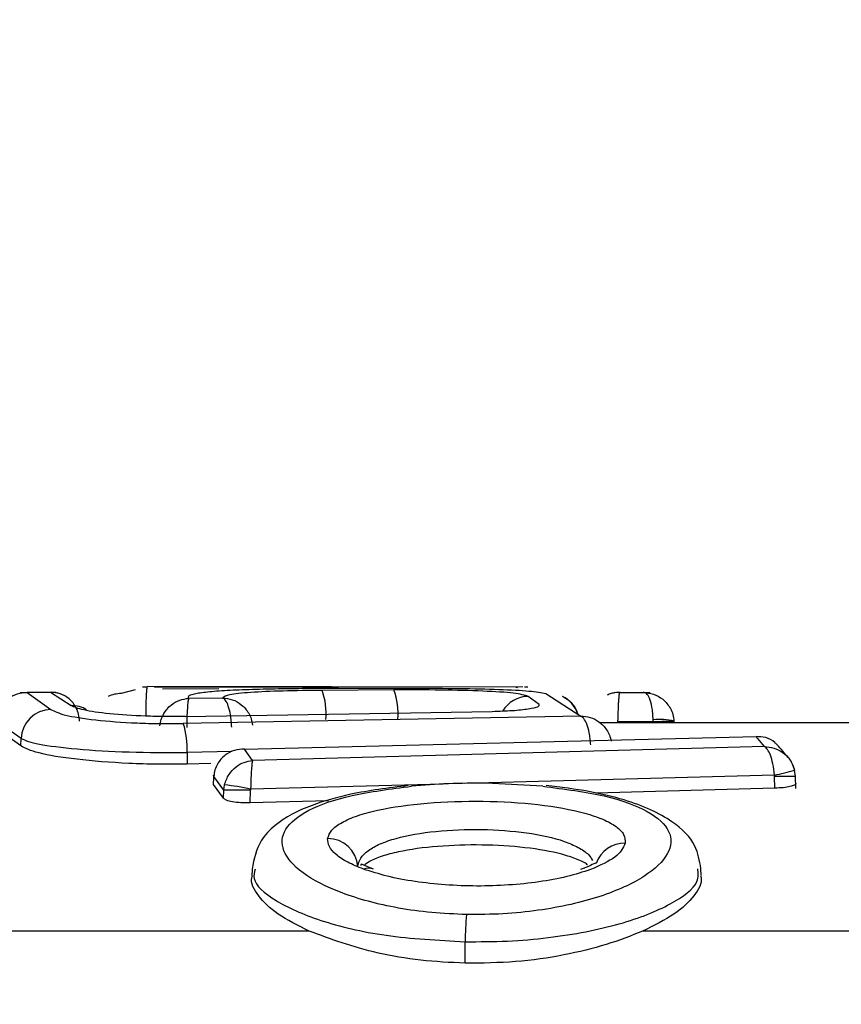
# Model space of a CAD drawing. Units: millimetres. Extents: x -219 to 3574, y 178 to 5081.
# Drawn here: x 1180 to 1186, y 1721 to 1729 of the extents above; entities that cross this region are included whole.
import ezdxf

# ---------------------------------------------------------------- set-up
doc = ezdxf.new("R2010")
doc.units = ezdxf.units.MM
doc.layers.add('Dimensions', color=7, linetype='Continuous')
doc.layers.add('Layer 1', color=7, linetype='Continuous')
doc.styles.get("Standard").update_dxf_attribs({"font": 'arial.ttf'})
doc.dimstyles.new('Leikkiset keinu', dxfattribs={"dimtxt": 150, "dimasz": 2.5, "dimexe": 0.06, "dimexo": 0.625, "dimtad": 0, "dimtih": 1, "dimtoh": 1, "dimdec": 0, "dimtxsty": 'Standard', "dimcen": 2.5, "dimadec": 0, "dimazin": 0, "dimtfac": 1, "dimtmove": 0, "dimatfit": 3, "dimfxl": 1, "dimarcsym": 0})

# ---------------------------------------------------------------- blocks, each defined once
blk = doc.blocks.new('6410')
at = {"layer": 'Layer 1', "color": 0, "lineweight": 25}
for points, knots in [([(-852.5575, -145.3763), (-852.5859, -145.3788), (-852.6143, -145.3813), (-852.6411, -145.3895), (-852.6411, -145.3895), (-852.6693, -145.3983), (-852.6958, -145.4134), (-852.719, -145.4324), (-852.719, -145.4324), (-852.7448, -145.4535), (-852.7665, -145.4793), (-852.7824, -145.5084), (-852.7824, -145.5084), (-852.7912, -145.5245), (-852.7983, -145.5417), (-852.8028, -145.5594), (-852.8028, -145.5594), (-852.8076, -145.578), (-852.8096, -145.5972), (-852.8116, -145.6164)], [0, 0, 0, 0, 0.166667, 0.166667, 0.166667, 0.166667, 0.333333, 0.333333, 0.333333, 0.333333, 0.5, 0.5, 0.5, 0.5, 0.666667, 0.666667, 0.666667, 0.666667, 1, 1, 1, 1]), ([(-852.573, -145.378), (-852.5717, -145.3771), (-852.5703, -145.3762), (-852.5674, -145.376), (-852.5674, -145.376), (-852.5649, -145.3758), (-852.5612, -145.376), (-852.5575, -145.3763)], [0, 0, 0, 0, 0.333333, 0.333333, 0.333333, 0.333333, 1, 1, 1, 1]), ([(-852.257, -145.3985), (-852.2686, -145.3934), (-852.2801, -145.3883), (-852.2919, -145.3845), (-852.2919, -145.3845), (-852.3019, -145.3813), (-852.3121, -145.379), (-852.3222, -145.3774), (-852.3222, -145.3774), (-852.3307, -145.376), (-852.3391, -145.375), (-852.3464, -145.3747), (-852.3464, -145.3747), (-852.353, -145.3744), (-852.3587, -145.3746), (-852.3644, -145.3748)], [0, 0, 0, 0, 0.2, 0.2, 0.2, 0.2, 0.4, 0.4, 0.4, 0.4, 0.6, 0.6, 0.6, 0.6, 1, 1, 1, 1]), ([(-852.123, -145.6149), (-852.1246, -145.5955), (-852.1263, -145.5761), (-852.1307, -145.5573), (-852.1307, -145.5573), (-852.1348, -145.5394), (-852.1415, -145.5221), (-852.1497, -145.5058), (-852.1497, -145.5058), (-852.1574, -145.4906), (-852.1666, -145.4762), (-852.1771, -145.4631), (-852.1771, -145.4631), (-852.1869, -145.4508), (-852.198, -145.4396), (-852.21, -145.4294), (-852.21, -145.4294), (-852.2321, -145.4107), (-852.2574, -145.3955), (-852.2844, -145.387), (-852.2844, -145.387), (-852.3101, -145.379), (-852.3372, -145.3769), (-852.3644, -145.3748)], [0, 0, 0, 0, 0.142857, 0.142857, 0.142857, 0.142857, 0.285714, 0.285714, 0.285714, 0.285714, 0.428571, 0.428571, 0.428571, 0.428571, 0.571429, 0.571429, 0.571429, 0.571429, 0.714286, 0.714286, 0.714286, 0.714286, 1, 1, 1, 1]), ([(-851.5705, -145.5705), (-851.5704, -145.551), (-851.5703, -145.5315), (-851.5701, -145.5126), (-851.5701, -145.5126), (-851.5698, -145.4946), (-851.5695, -145.4771), (-851.5691, -145.4607), (-851.5691, -145.4607), (-851.5687, -145.4454), (-851.5682, -145.4311), (-851.5677, -145.4178), (-851.5677, -145.4178), (-851.5672, -145.4055), (-851.5666, -145.3942), (-851.566, -145.3839), (-851.566, -145.3839), (-851.5649, -145.3649), (-851.5636, -145.3496), (-851.5623, -145.3407), (-851.5623, -145.3407), (-851.561, -145.3323), (-851.5596, -145.3298), (-851.5582, -145.3273)], [0, 0, 0, 0, 0.142857, 0.142857, 0.142857, 0.142857, 0.285714, 0.285714, 0.285714, 0.285714, 0.428571, 0.428571, 0.428571, 0.428571, 0.571429, 0.571429, 0.571429, 0.571429, 0.714286, 0.714286, 0.714286, 0.714286, 1, 1, 1, 1]), ([(-851.2152, -145.4248), (-851.2183, -145.4169), (-851.2215, -145.4089), (-851.2115, -145.4017), (-851.2115, -145.4017), (-851.2016, -145.3945), (-851.1786, -145.388), (-851.1465, -145.3821), (-851.1465, -145.3821), (-851.1145, -145.3763), (-851.0736, -145.3711), (-851.0238, -145.3667), (-851.0238, -145.3667), (-850.9738, -145.3622), (-850.9148, -145.3583), (-850.8481, -145.3551), (-850.8481, -145.3551), (-850.7817, -145.3519), (-850.7077, -145.3493), (-850.6278, -145.3473), (-850.6278, -145.3473), (-850.5481, -145.3452), (-850.4626, -145.3436), (-850.3731, -145.3423), (-850.3731, -145.3423), (-850.2836, -145.3411), (-850.19, -145.3403), (-850.0949, -145.3398), (-850.0949, -145.3398), (-849.9998, -145.3394), (-849.9032, -145.3393), (-849.8066, -145.3393)], [0, 0, 0, 0, 0.111111, 0.111111, 0.111111, 0.111111, 0.222222, 0.222222, 0.222222, 0.222222, 0.333333, 0.333333, 0.333333, 0.333333, 0.444444, 0.444444, 0.444444, 0.444444, 0.555556, 0.555556, 0.555556, 0.555556, 0.666667, 0.666667, 0.666667, 0.666667, 0.777778, 0.777778, 0.777778, 0.777778, 1, 1, 1, 1]), ([(-850.1096, -145.3584), (-850.2212, -145.3597), (-850.3328, -145.361), (-850.4335, -145.3636), (-850.4335, -145.3636), (-850.5346, -145.3663), (-850.6247, -145.3704), (-850.7004, -145.3756), (-850.7004, -145.3756), (-850.7762, -145.3808), (-850.8376, -145.3871), (-850.8743, -145.3948), (-850.8743, -145.3948), (-850.9112, -145.4026), (-850.9231, -145.4117), (-850.9349, -145.4208)], [0, 0, 0, 0, 0.2, 0.2, 0.2, 0.2, 0.4, 0.4, 0.4, 0.4, 0.6, 0.6, 0.6, 0.6, 1, 1, 1, 1]), ([(-848.3976, -145.4081), (-848.4291, -145.3987), (-848.4607, -145.3894), (-848.5214, -145.3819), (-848.5214, -145.3819), (-848.5819, -145.3745), (-848.6715, -145.3689), (-848.7759, -145.3647), (-848.7759, -145.3647), (-848.8799, -145.3604), (-848.9985, -145.3575), (-849.1237, -145.356), (-849.1237, -145.356), (-849.249, -145.3546), (-849.3809, -145.3547), (-849.5127, -145.3548)], [0, 0, 0, 0, 0.2, 0.2, 0.2, 0.2, 0.4, 0.4, 0.4, 0.4, 0.6, 0.6, 0.6, 0.6, 1, 1, 1, 1]), ([(-849.3462, -145.34), (-849.2183, -145.3405), (-849.0905, -145.341), (-848.9712, -145.3426), (-848.9712, -145.3426), (-848.8517, -145.3441), (-848.7407, -145.3466), (-848.6419, -145.35), (-848.6419, -145.35), (-848.5429, -145.3535), (-848.4563, -145.3578), (-848.3933, -145.3637), (-848.3933, -145.3637), (-848.3302, -145.3697), (-848.2909, -145.3772), (-848.2515, -145.3848)], [0, 0, 0, 0, 0.2, 0.2, 0.2, 0.2, 0.4, 0.4, 0.4, 0.4, 0.6, 0.6, 0.6, 0.6, 1, 1, 1, 1]), ([(-848.5007, -145.3324), (-848.4972, -145.3324), (-848.4937, -145.3324), (-848.4913, -145.3328), (-848.4913, -145.3328), (-848.4885, -145.3333), (-848.4871, -145.3343), (-848.4858, -145.3353)], [0, 0, 0, 0, 0.333333, 0.333333, 0.333333, 0.333333, 1, 1, 1, 1]), ([(-847.6398, -145.3748), (-847.6442, -145.3747), (-847.6486, -145.3745), (-847.6536, -145.3747), (-847.6536, -145.3747), (-847.6608, -145.375), (-847.6693, -145.376), (-847.6778, -145.3774), (-847.6778, -145.3774), (-847.6879, -145.3791), (-847.6981, -145.3813), (-847.708, -145.3845), (-847.708, -145.3845), (-847.7199, -145.3883), (-847.7314, -145.3934), (-847.743, -145.3985)], [0, 0, 0, 0, 0.2, 0.2, 0.2, 0.2, 0.4, 0.4, 0.4, 0.4, 0.6, 0.6, 0.6, 0.6, 1, 1, 1, 1]), ([(-847.6356, -145.3748), (-847.6376, -145.3757), (-847.6395, -145.3766), (-847.6414, -145.3837), (-847.6414, -145.3837), (-847.6434, -145.3911), (-847.6452, -145.4052), (-847.6468, -145.423), (-847.6468, -145.423), (-847.6477, -145.4326), (-847.6485, -145.4434), (-847.6492, -145.4553), (-847.6492, -145.4553), (-847.65, -145.468), (-847.6507, -145.482), (-847.6512, -145.4969), (-847.6512, -145.4969), (-847.6519, -145.5128), (-847.6523, -145.5299), (-847.6526, -145.5476), (-847.6526, -145.5476), (-847.6529, -145.5662), (-847.6531, -145.5855), (-847.6532, -145.6049)], [0, 0, 0, 0, 0.142857, 0.142857, 0.142857, 0.142857, 0.285714, 0.285714, 0.285714, 0.285714, 0.428571, 0.428571, 0.428571, 0.428571, 0.571429, 0.571429, 0.571429, 0.571429, 0.714286, 0.714286, 0.714286, 0.714286, 1, 1, 1, 1]), ([(-847.4425, -145.3763), (-847.4388, -145.376), (-847.4351, -145.3758), (-847.4326, -145.376), (-847.4326, -145.376), (-847.4297, -145.3762), (-847.4284, -145.3771), (-847.427, -145.378)], [0, 0, 0, 0, 0.333333, 0.333333, 0.333333, 0.333333, 1, 1, 1, 1]), ([(-847.3611, -145.6031), (-847.3617, -145.584), (-847.3624, -145.5649), (-847.3639, -145.5466), (-847.3639, -145.5466), (-847.3653, -145.5291), (-847.3676, -145.5123), (-847.3704, -145.4966), (-847.3704, -145.4966), (-847.3756, -145.4684), (-847.3825, -145.4437), (-847.3908, -145.424), (-847.3908, -145.424), (-847.3982, -145.4062), (-847.4066, -145.3924), (-847.4157, -145.3851), (-847.4157, -145.3851), (-847.4243, -145.3783), (-847.4334, -145.3773), (-847.4425, -145.3763)], [0, 0, 0, 0, 0.166667, 0.166667, 0.166667, 0.166667, 0.333333, 0.333333, 0.333333, 0.333333, 0.5, 0.5, 0.5, 0.5, 0.666667, 0.666667, 0.666667, 0.666667, 1, 1, 1, 1]), ([(-847.4425, -145.3763), (-847.4141, -145.3788), (-847.3857, -145.3812), (-847.3589, -145.3895), (-847.3589, -145.3895), (-847.3307, -145.3983), (-847.3042, -145.4135), (-847.281, -145.4324), (-847.281, -145.4324), (-847.2552, -145.4535), (-847.2335, -145.4793), (-847.2176, -145.5084), (-847.2176, -145.5084), (-847.2088, -145.5245), (-847.2017, -145.5417), (-847.1972, -145.5594), (-847.1972, -145.5594), (-847.1924, -145.578), (-847.1904, -145.5972), (-847.1884, -145.6164)], [0, 0, 0, 0, 0.166667, 0.166667, 0.166667, 0.166667, 0.333333, 0.333333, 0.333333, 0.333333, 0.5, 0.5, 0.5, 0.5, 0.666667, 0.666667, 0.666667, 0.666667, 1, 1, 1, 1]), ([(-851.456, -145.6532), (-851.4529, -145.635), (-851.4498, -145.6168), (-851.4443, -145.5993), (-851.4443, -145.5993), (-851.4391, -145.5827), (-851.4319, -145.5666), (-851.4231, -145.5516), (-851.4231, -145.5516), (-851.4074, -145.5244), (-851.3869, -145.5002), (-851.363, -145.4804), (-851.363, -145.4804), (-851.3415, -145.4624), (-851.3171, -145.448), (-851.2914, -145.4393), (-851.2914, -145.4393), (-851.2669, -145.431), (-851.241, -145.4279), (-851.2152, -145.4248)], [0, 0, 0, 0, 0.166667, 0.166667, 0.166667, 0.166667, 0.333333, 0.333333, 0.333333, 0.333333, 0.5, 0.5, 0.5, 0.5, 0.666667, 0.666667, 0.666667, 0.666667, 1, 1, 1, 1]), ([(-851.2152, -145.4248), (-851.2172, -145.4295), (-851.2192, -145.4342), (-851.2211, -145.444), (-851.2211, -145.444), (-851.2231, -145.4543), (-851.2249, -145.4702), (-851.2265, -145.4895), (-851.2265, -145.4895), (-851.2283, -145.5108), (-851.2298, -145.5361), (-851.231, -145.5643), (-851.231, -145.5643), (-851.2316, -145.5799), (-851.2322, -145.5964), (-851.2325, -145.6133), (-851.2325, -145.6133), (-851.2329, -145.6312), (-851.2331, -145.6496), (-851.2334, -145.6679)], [0, 0, 0, 0, 0.166667, 0.166667, 0.166667, 0.166667, 0.333333, 0.333333, 0.333333, 0.333333, 0.5, 0.5, 0.5, 0.5, 0.666667, 0.666667, 0.666667, 0.666667, 1, 1, 1, 1]), ([(-850.8595, -145.6639), (-850.8604, -145.6462), (-850.8614, -145.6285), (-850.863, -145.6113), (-850.863, -145.6113), (-850.8645, -145.5948), (-850.8667, -145.5787), (-850.8693, -145.5634), (-850.8693, -145.5634), (-850.8741, -145.5352), (-850.8804, -145.5097), (-850.8878, -145.4882), (-850.8878, -145.4882), (-850.8946, -145.4684), (-850.9023, -145.452), (-850.9105, -145.4415), (-850.9105, -145.4415), (-850.9183, -145.4313), (-850.9266, -145.4265), (-850.9349, -145.4218)], [0, 0, 0, 0, 0.166667, 0.166667, 0.166667, 0.166667, 0.333333, 0.333333, 0.333333, 0.333333, 0.5, 0.5, 0.5, 0.5, 0.666667, 0.666667, 0.666667, 0.666667, 1, 1, 1, 1]), ([(-850.9349, -145.4218), (-850.9076, -145.4247), (-850.8803, -145.4277), (-850.8545, -145.4361), (-850.8545, -145.4361), (-850.8275, -145.4449), (-850.8021, -145.4596), (-850.7797, -145.4778), (-850.7797, -145.4778), (-850.7553, -145.4977), (-850.7345, -145.5218), (-850.7186, -145.5489), (-850.7186, -145.5489), (-850.71, -145.5636), (-850.7028, -145.5792), (-850.6978, -145.5954), (-850.6978, -145.5954), (-850.6924, -145.6123), (-850.6894, -145.6298), (-850.6863, -145.6472)], [0, 0, 0, 0, 0.166667, 0.166667, 0.166667, 0.166667, 0.333333, 0.333333, 0.333333, 0.333333, 0.5, 0.5, 0.5, 0.5, 0.666667, 0.666667, 0.666667, 0.666667, 1, 1, 1, 1]), ([(-847.9837, -145.557), (-847.9888, -145.5414), (-847.9938, -145.5259), (-848.0014, -145.5111), (-848.0014, -145.5111), (-848.0125, -145.4896), (-848.0291, -145.4696), (-848.0489, -145.4528), (-848.0489, -145.4528), (-848.0683, -145.4363), (-848.0909, -145.4229), (-848.1135, -145.4095)], [0, 0, 0, 0, 0.25, 0.25, 0.25, 0.25, 0.5, 0.5, 0.5, 0.5, 1, 1, 1, 1]), ([(-852.3605, -145.517), (-852.3299, -145.5326), (-852.2993, -145.5483), (-852.2394, -145.5632), (-852.2394, -145.5632), (-852.18, -145.578), (-852.0917, -145.5921), (-851.989, -145.6036), (-851.989, -145.6036), (-851.8866, -145.615), (-851.7698, -145.6238), (-851.6458, -145.6291), (-851.6458, -145.6291), (-851.5835, -145.6317), (-851.5193, -145.6334), (-851.455, -145.634), (-851.455, -145.634), (-851.3907, -145.6345), (-851.3261, -145.6338), (-851.2616, -145.6331)], [0, 0, 0, 0, 0.166667, 0.166667, 0.166667, 0.166667, 0.333333, 0.333333, 0.333333, 0.333333, 0.5, 0.5, 0.5, 0.5, 0.666667, 0.666667, 0.666667, 0.666667, 1, 1, 1, 1]), ([(-851.2442, -145.5755), (-851.3, -145.576), (-851.3558, -145.5765), (-851.4113, -145.5761), (-851.4113, -145.5761), (-851.4666, -145.5756), (-851.5217, -145.5742), (-851.5754, -145.5722), (-851.5754, -145.5722), (-851.6819, -145.5681), (-851.7828, -145.5615), (-851.8709, -145.5527), (-851.8709, -145.5527), (-851.9595, -145.5439), (-852.0352, -145.5329), (-852.0867, -145.5213), (-852.0867, -145.5213), (-852.1385, -145.5097), (-852.1659, -145.4975), (-852.1932, -145.4853)], [0, 0, 0, 0, 0.166667, 0.166667, 0.166667, 0.166667, 0.333333, 0.333333, 0.333333, 0.333333, 0.5, 0.5, 0.5, 0.5, 0.666667, 0.666667, 0.666667, 0.666667, 1, 1, 1, 1]), ([(-848.6964, -145.5325), (-848.6387, -145.5307), (-848.5811, -145.5289), (-848.5298, -145.5256), (-848.5298, -145.5256), (-848.4785, -145.5222), (-848.4335, -145.5173), (-848.3971, -145.5117), (-848.3971, -145.5117), (-848.3607, -145.5062), (-848.3329, -145.5), (-848.3191, -145.4937), (-848.3191, -145.4937), (-848.3052, -145.4874), (-848.3057, -145.481), (-848.3061, -145.4746)], [0, 0, 0, 0, 0.2, 0.2, 0.2, 0.2, 0.4, 0.4, 0.4, 0.4, 0.6, 0.6, 0.6, 0.6, 1, 1, 1, 1]), ([(-847.8792, -145.8117), (-847.8805, -145.7939), (-847.8818, -145.7762), (-847.8839, -145.759), (-847.8839, -145.759), (-847.8858, -145.7427), (-847.8884, -145.7269), (-847.8914, -145.7118), (-847.8914, -145.7118), (-847.8969, -145.6847), (-847.9039, -145.6599), (-847.912, -145.6389), (-847.912, -145.6389), (-847.9192, -145.6198), (-847.9274, -145.6037), (-847.936, -145.5929), (-847.936, -145.5929), (-847.9442, -145.5825), (-847.9528, -145.5769), (-847.9614, -145.5713)], [0, 0, 0, 0, 0.166667, 0.166667, 0.166667, 0.166667, 0.333333, 0.333333, 0.333333, 0.333333, 0.5, 0.5, 0.5, 0.5, 0.666667, 0.666667, 0.666667, 0.666667, 1, 1, 1, 1]), ([(-847.9614, -145.5713), (-847.9351, -145.5738), (-847.9088, -145.5762), (-847.8837, -145.5835), (-847.8837, -145.5835), (-847.8574, -145.5912), (-847.8324, -145.6042), (-847.8101, -145.6206), (-847.8101, -145.6206), (-847.7855, -145.6387), (-847.7641, -145.6608), (-847.7473, -145.6859), (-847.7473, -145.6859), (-847.7379, -145.6999), (-847.73, -145.7147), (-847.724, -145.7302), (-847.724, -145.7302), (-847.7177, -145.7467), (-847.7137, -145.7639), (-847.7097, -145.7812)], [0, 0, 0, 0, 0.166667, 0.166667, 0.166667, 0.166667, 0.333333, 0.333333, 0.333333, 0.333333, 0.5, 0.5, 0.5, 0.5, 0.666667, 0.666667, 0.666667, 0.666667, 1, 1, 1, 1]), ([(-847.1882, -145.6197), (-847.1882, -145.6197), (-847.1871, -145.6188), (-847.1871, -145.6188), (-847.1871, -145.6188), (-847.1871, -145.6188), (-847.1936, -145.6181), (-847.1936, -145.6181), (-847.1936, -145.6181), (-847.1936, -145.6181), (-847.2075, -145.6177), (-847.2075, -145.6177), (-847.2075, -145.6177), (-847.2075, -145.6177), (-847.2283, -145.6175), (-847.2283, -145.6175), (-847.2283, -145.6175), (-847.2283, -145.6175), (-847.2552, -145.6177), (-847.2552, -145.6177), (-847.2552, -145.6177), (-847.2552, -145.6177), (-847.2871, -145.6181), (-847.2871, -145.6181), (-847.2871, -145.6181), (-847.2871, -145.6181), (-847.3228, -145.6188), (-847.3228, -145.6188), (-847.3228, -145.6188), (-847.3228, -145.6188), (-847.361, -145.6197), (-847.361, -145.6197)], [0, 0, 0, 0, 0.111111, 0.111111, 0.111111, 0.111111, 0.222222, 0.222222, 0.222222, 0.222222, 0.333333, 0.333333, 0.333333, 0.333333, 0.444444, 0.444444, 0.444444, 0.444444, 0.555556, 0.555556, 0.555556, 0.555556, 0.666667, 0.666667, 0.666667, 0.666667, 0.777778, 0.777778, 0.777778, 0.777778, 1, 1, 1, 1]), ([(-852.6084, -145.7587), (-852.5698, -145.7742), (-852.5312, -145.7898), (-852.4562, -145.8045), (-852.4562, -145.8045), (-852.3815, -145.8191), (-852.2706, -145.8329), (-852.1419, -145.8445), (-852.1419, -145.8445), (-852.013, -145.856), (-851.8662, -145.8652), (-851.7113, -145.8697), (-851.7113, -145.8697), (-851.5562, -145.8742), (-851.3929, -145.874), (-851.2297, -145.8737)], [0, 0, 0, 0, 0.2, 0.2, 0.2, 0.2, 0.4, 0.4, 0.4, 0.4, 0.6, 0.6, 0.6, 0.6, 1, 1, 1, 1]), ([(-846.3317, -145.8105), (-846.338, -145.8038), (-846.3444, -145.797), (-846.3513, -145.7908), (-846.3513, -145.7908), (-846.3725, -145.7719), (-846.3986, -145.7582), (-846.426, -145.751), (-846.426, -145.751), (-846.452, -145.7442), (-846.4792, -145.7431), (-846.5064, -145.7421)], [0, 0, 0, 0, 0.25, 0.25, 0.25, 0.25, 0.5, 0.5, 0.5, 0.5, 1, 1, 1, 1]), ([(-851.2294, -145.9701), (-851.3106, -145.971), (-851.3919, -145.972), (-851.4729, -145.9713), (-851.4729, -145.9713), (-851.5539, -145.9706), (-851.6346, -145.9682), (-851.713, -145.9647), (-851.713, -145.9647), (-851.8685, -145.9576), (-852.0152, -145.946), (-852.1439, -145.931), (-852.1439, -145.931), (-852.2728, -145.9159), (-852.3837, -145.8975), (-852.4584, -145.8783), (-852.4584, -145.8783), (-852.5331, -145.8592), (-852.5716, -145.8393), (-852.61, -145.8195)], [0, 0, 0, 0, 0.166667, 0.166667, 0.166667, 0.166667, 0.333333, 0.333333, 0.333333, 0.333333, 0.5, 0.5, 0.5, 0.5, 0.666667, 0.666667, 0.666667, 0.666667, 1, 1, 1, 1]), ([(-850.754, -145.8453), (-850.7821, -145.8474), (-850.8101, -145.8496), (-850.8366, -145.8574), (-850.8366, -145.8574), (-850.8645, -145.8655), (-850.8908, -145.8798), (-850.9138, -145.8978), (-850.9138, -145.8978), (-850.9395, -145.9178), (-850.9611, -145.9423), (-850.9773, -145.97), (-850.9773, -145.97), (-850.9863, -145.9855), (-850.9936, -146.0019), (-850.9984, -146.019), (-850.9984, -146.019), (-851.0035, -146.037), (-851.0059, -146.0556), (-851.0084, -146.0742)], [0, 0, 0, 0, 0.166667, 0.166667, 0.166667, 0.166667, 0.333333, 0.333333, 0.333333, 0.333333, 0.5, 0.5, 0.5, 0.5, 0.666667, 0.666667, 0.666667, 0.666667, 1, 1, 1, 1]), ([(-846.3536, -146.0634), (-846.3572, -146.0307), (-846.3607, -145.998), (-846.3667, -145.9682), (-846.3667, -145.9682), (-846.372, -145.9419), (-846.3791, -145.918), (-846.387, -145.8972), (-846.387, -145.8972), (-846.3943, -145.8782), (-846.4021, -145.8619), (-846.4104, -145.8504), (-846.4104, -145.8504), (-846.4184, -145.8392), (-846.4267, -145.8325), (-846.4351, -145.8258)], [0, 0, 0, 0, 0.2, 0.2, 0.2, 0.2, 0.4, 0.4, 0.4, 0.4, 0.6, 0.6, 0.6, 0.6, 1, 1, 1, 1]), ([(-846.4351, -145.8258), (-846.4096, -145.8281), (-846.384, -145.8305), (-846.3597, -145.8374), (-846.3597, -145.8374), (-846.3343, -145.8446), (-846.3103, -145.8568), (-846.2883, -145.872), (-846.2883, -145.872), (-846.2641, -145.8886), (-846.2424, -145.9088), (-846.2263, -145.9323), (-846.2263, -145.9323), (-846.2082, -145.9588), (-846.1972, -145.9897), (-846.1862, -146.0205)], [0, 0, 0, 0, 0.2, 0.2, 0.2, 0.2, 0.4, 0.4, 0.4, 0.4, 0.6, 0.6, 0.6, 0.6, 1, 1, 1, 1]), ([(-846.24, -145.9152), (-846.2541, -145.8982), (-846.2682, -145.8812), (-846.2823, -145.8648), (-846.2823, -145.8648), (-846.2994, -145.8448), (-846.3165, -145.8257), (-846.3336, -145.8067)], [0, 0, 0, 0, 0.333333, 0.333333, 0.333333, 0.333333, 1, 1, 1, 1]), ([(-850.92, -146.1442), (-850.9094, -146.1138), (-850.8988, -146.0833), (-850.8818, -146.0566), (-850.8818, -146.0566), (-850.8666, -146.0327), (-850.8463, -146.0118), (-850.8239, -145.9942), (-850.8239, -145.9942), (-850.8033, -145.978), (-850.7808, -145.9646), (-850.7571, -145.956), (-850.7571, -145.956), (-850.7343, -145.9477), (-850.7104, -145.9439), (-850.6866, -145.94)], [0, 0, 0, 0, 0.2, 0.2, 0.2, 0.2, 0.4, 0.4, 0.4, 0.4, 0.6, 0.6, 0.6, 0.6, 1, 1, 1, 1]), ([(-850.6866, -145.94), (-850.6881, -145.9474), (-850.6897, -145.9548), (-850.6913, -145.9666), (-850.6913, -145.9666), (-850.6928, -145.9787), (-850.6943, -145.9955), (-850.6957, -146.0147), (-850.6957, -146.0147), (-850.6972, -146.0357), (-850.6986, -146.0597), (-850.6996, -146.0858), (-850.6996, -146.0858), (-850.7007, -146.1151), (-850.7015, -146.1471), (-850.7022, -146.1792)], [0, 0, 0, 0, 0.2, 0.2, 0.2, 0.2, 0.4, 0.4, 0.4, 0.4, 0.6, 0.6, 0.6, 0.6, 1, 1, 1, 1]), ([(-846.1864, -146.0208), (-846.192, -146.0016), (-846.1975, -145.9825), (-846.2064, -145.9649), (-846.2064, -145.9649), (-846.2136, -145.9506), (-846.2231, -145.9373), (-846.2326, -145.924)], [0, 0, 0, 0, 0.333333, 0.333333, 0.333333, 0.333333, 1, 1, 1, 1]), ([(-846.1862, -146.0205), (-846.1862, -146.0205), (-846.1857, -146.0206), (-846.1857, -146.0206), (-846.1857, -146.0206), (-846.1857, -146.0206), (-846.1864, -146.0208), (-846.1864, -146.0208)], [0, 0, 0, 0, 0.333333, 0.333333, 0.333333, 0.333333, 1, 1, 1, 1]), ([(-851.0089, -146.0852), (-851.0089, -146.0852), (-851.011, -146.0843), (-851.011, -146.0843), (-851.011, -146.0843), (-851.011, -146.0843), (-851.0102, -146.0841), (-851.0102, -146.0841)], [0, 0, 0, 0, 0.333333, 0.333333, 0.333333, 0.333333, 1, 1, 1, 1]), ([(-851.0084, -146.0742), (-851.0084, -146.0742), (-851.0101, -146.0647), (-851.0101, -146.0647), (-851.0101, -146.0647), (-851.0101, -146.0647), (-851.0091, -146.062), (-851.0091, -146.062)], [0, 0, 0, 0, 0.333333, 0.333333, 0.333333, 0.333333, 1, 1, 1, 1]), ([(-846.18, -146.0746), (-846.18, -146.0746), (-846.1779, -146.0736), (-846.1779, -146.0736), (-846.1779, -146.0736), (-846.1779, -146.0736), (-846.1837, -146.0729), (-846.1837, -146.0729), (-846.1837, -146.0729), (-846.1837, -146.0729), (-846.1972, -146.0725), (-846.1972, -146.0725), (-846.1972, -146.0725), (-846.1972, -146.0725), (-846.2179, -146.0723), (-846.2179, -146.0723), (-846.2179, -146.0723), (-846.2179, -146.0723), (-846.2448, -146.0725), (-846.2448, -146.0725), (-846.2448, -146.0725), (-846.2448, -146.0725), (-846.2771, -146.0729), (-846.2771, -146.0729), (-846.2771, -146.0729), (-846.2771, -146.0729), (-846.3133, -146.0736), (-846.3133, -146.0736), (-846.3133, -146.0736), (-846.3133, -146.0736), (-846.352, -146.0746), (-846.352, -146.0746)], [0, 0, 0, 0, 0.111111, 0.111111, 0.111111, 0.111111, 0.222222, 0.222222, 0.222222, 0.222222, 0.333333, 0.333333, 0.333333, 0.333333, 0.444444, 0.444444, 0.444444, 0.444444, 0.555556, 0.555556, 0.555556, 0.555556, 0.666667, 0.666667, 0.666667, 0.666667, 0.777778, 0.777778, 0.777778, 0.777778, 1, 1, 1, 1]), ([(-849.3946, -146.1486), (-849.5592, -146.1695), (-849.7237, -146.1904), (-849.8695, -146.2212), (-849.8695, -146.2212), (-849.9901, -146.2466), (-850.0979, -146.2788), (-850.191, -146.3133), (-850.191, -146.3133), (-850.3144, -146.359), (-850.4119, -146.4087), (-850.4993, -146.4805), (-850.4993, -146.4805), (-850.5438, -146.517), (-850.5858, -146.5593), (-850.6152, -146.6079), (-850.6152, -146.6079), (-850.6574, -146.6774), (-850.6739, -146.7598), (-850.6905, -146.8421)], [0, 0, 0, 0, 0.166667, 0.166667, 0.166667, 0.166667, 0.333333, 0.333333, 0.333333, 0.333333, 0.5, 0.5, 0.5, 0.5, 0.666667, 0.666667, 0.666667, 0.666667, 1, 1, 1, 1]), ([(-848.9096, -147.22), (-849.007, -147.2158), (-849.1045, -147.2117), (-849.1992, -147.2032), (-849.1992, -147.2032), (-849.2941, -147.1946), (-849.3863, -147.1817), (-849.4744, -147.1658), (-849.4744, -147.1658), (-849.6501, -147.1342), (-849.8094, -147.091), (-849.9433, -147.0408), (-849.9433, -147.0408), (-850.0778, -146.9904), (-850.1865, -146.933), (-850.2675, -146.8733), (-850.2675, -146.8733), (-850.3486, -146.8134), (-850.4018, -146.7512), (-850.4258, -146.6899), (-850.4258, -146.6899), (-850.4499, -146.6286), (-850.4449, -146.5682), (-850.41, -146.5116), (-850.41, -146.5116), (-850.3751, -146.455), (-850.3105, -146.4022), (-850.2184, -146.3545), (-850.2184, -146.3545), (-850.1266, -146.307), (-850.0075, -146.2645), (-849.8605, -146.2319), (-849.8605, -146.2319), (-849.7141, -146.1994), (-849.5399, -146.1768), (-849.3658, -146.1542)], [0, 0, 0, 0, 0.1, 0.1, 0.1, 0.1, 0.2, 0.2, 0.2, 0.2, 0.3, 0.3, 0.3, 0.3, 0.4, 0.4, 0.4, 0.4, 0.5, 0.5, 0.5, 0.5, 0.6, 0.6, 0.6, 0.6, 0.7, 0.7, 0.7, 0.7, 0.8, 0.8, 0.8, 0.8, 1, 1, 1, 1]), ([(-848.7462, -146.1294), (-848.852, -146.1296), (-848.9577, -146.1297), (-849.0608, -146.1338), (-849.0608, -146.1338), (-849.1643, -146.1379), (-849.265, -146.146), (-849.3658, -146.1542)], [0, 0, 0, 0, 0.333333, 0.333333, 0.333333, 0.333333, 1, 1, 1, 1]), ([(-848.2764, -146.1541), (-848.097, -146.1777), (-847.9175, -146.2013), (-847.7683, -146.2354), (-847.7683, -146.2354), (-847.6186, -146.2697), (-847.4994, -146.3147), (-847.41, -146.3648), (-847.41, -146.3648), (-847.3202, -146.4151), (-847.2603, -146.4707), (-847.2323, -146.5299), (-847.2323, -146.5299), (-847.2042, -146.5892), (-847.2082, -146.6521), (-847.243, -146.7155), (-847.243, -146.7155), (-847.2777, -146.7789), (-847.3431, -146.8427), (-847.4376, -146.9033), (-847.4376, -146.9033), (-847.5318, -146.9638), (-847.655, -147.021), (-847.804, -147.0698), (-847.804, -147.0698), (-847.9523, -147.1183), (-848.1263, -147.1583), (-848.3148, -147.1851), (-848.3148, -147.1851), (-848.4094, -147.1985), (-848.5077, -147.2086), (-848.6075, -147.2139), (-848.6075, -147.2139), (-848.7071, -147.2191), (-848.8084, -147.2195), (-848.9096, -147.22)], [0, 0, 0, 0, 0.1, 0.1, 0.1, 0.1, 0.2, 0.2, 0.2, 0.2, 0.3, 0.3, 0.3, 0.3, 0.4, 0.4, 0.4, 0.4, 0.5, 0.5, 0.5, 0.5, 0.6, 0.6, 0.6, 0.6, 0.7, 0.7, 0.7, 0.7, 0.8, 0.8, 0.8, 0.8, 1, 1, 1, 1]), ([(-846.964, -146.8375), (-846.9753, -146.7732), (-846.9866, -146.7088), (-847.0145, -146.6509), (-847.0145, -146.6509), (-847.0518, -146.5737), (-847.1187, -146.5078), (-847.2043, -146.4495), (-847.2043, -146.4495), (-847.3098, -146.3776), (-847.4437, -146.3173), (-847.602, -146.2687), (-847.602, -146.2687), (-847.6916, -146.2412), (-847.789, -146.2175), (-847.8936, -146.1985), (-847.8936, -146.1985), (-848.006, -146.1782), (-848.1268, -146.1634), (-848.2476, -146.1485)], [0, 0, 0, 0, 0.166667, 0.166667, 0.166667, 0.166667, 0.333333, 0.333333, 0.333333, 0.333333, 0.5, 0.5, 0.5, 0.5, 0.666667, 0.666667, 0.666667, 0.666667, 1, 1, 1, 1]), ([(-846.176, -146.1309), (-846.1781, -146.1356), (-846.1802, -146.1404), (-846.1879, -146.1448), (-846.1879, -146.1448), (-846.1955, -146.1493), (-846.2085, -146.1534), (-846.2244, -146.1571), (-846.2244, -146.1571), (-846.2403, -146.1609), (-846.259, -146.1642), (-846.2803, -146.1664), (-846.2803, -146.1664), (-846.3016, -146.1686), (-846.3254, -146.1697), (-846.3492, -146.1708)], [0, 0, 0, 0, 0.2, 0.2, 0.2, 0.2, 0.4, 0.4, 0.4, 0.4, 0.6, 0.6, 0.6, 0.6, 1, 1, 1, 1]), ([(-850.7054, -146.2927), (-850.7183, -146.2929), (-850.7312, -146.2931), (-850.7441, -146.2929), (-850.7441, -146.2929), (-850.7571, -146.2928), (-850.7702, -146.2922), (-850.7828, -146.2914), (-850.7828, -146.2914), (-850.8078, -146.2898), (-850.8313, -146.2872), (-850.8521, -146.2837), (-850.8521, -146.2837), (-850.8728, -146.2802), (-850.8908, -146.2759), (-850.9029, -146.271), (-850.9029, -146.271), (-850.9152, -146.266), (-850.9215, -146.2605), (-850.9278, -146.2549)], [0, 0, 0, 0, 0.166667, 0.166667, 0.166667, 0.166667, 0.333333, 0.333333, 0.333333, 0.333333, 0.5, 0.5, 0.5, 0.5, 0.666667, 0.666667, 0.666667, 0.666667, 1, 1, 1, 1]), ([(-850.063, -146.589), (-850.055, -146.5653), (-850.047, -146.5416), (-850.0282, -146.519), (-850.0282, -146.519), (-850.0094, -146.4966), (-849.98, -146.4753), (-849.9437, -146.4553), (-849.9437, -146.4553), (-849.9074, -146.4353), (-849.8643, -146.4166), (-849.8147, -146.3996), (-849.8147, -146.3996), (-849.7651, -146.3826), (-849.709, -146.3673), (-849.6478, -146.3538), (-849.6478, -146.3538), (-849.5265, -146.327), (-849.3852, -146.3071), (-849.2357, -146.2947), (-849.2357, -146.2947), (-849.0863, -146.2823), (-848.9287, -146.2772), (-848.7725, -146.2793), (-848.7725, -146.2793), (-848.6161, -146.2815), (-848.4612, -146.2908), (-848.3171, -146.3074), (-848.3171, -146.3074), (-848.1728, -146.324), (-848.0393, -146.3478), (-847.9283, -146.3783), (-847.9283, -146.3783), (-847.8725, -146.3936), (-847.8222, -146.4107), (-847.7787, -146.4292), (-847.7787, -146.4292), (-847.7352, -146.4477), (-847.6983, -146.4678), (-847.6688, -146.489), (-847.6688, -146.489), (-847.6393, -146.5103), (-847.6171, -146.5328), (-847.6056, -146.5561), (-847.6056, -146.5561), (-847.5941, -146.5794), (-847.5933, -146.6034), (-847.5924, -146.6275)], [0, 0, 0, 0, 0.076923, 0.076923, 0.076923, 0.076923, 0.153846, 0.153846, 0.153846, 0.153846, 0.230769, 0.230769, 0.230769, 0.230769, 0.307692, 0.307692, 0.307692, 0.307692, 0.384615, 0.384615, 0.384615, 0.384615, 0.461538, 0.461538, 0.461538, 0.461538, 0.538462, 0.538462, 0.538462, 0.538462, 0.615385, 0.615385, 0.615385, 0.615385, 0.692308, 0.692308, 0.692308, 0.692308, 0.769231, 0.769231, 0.769231, 0.769231, 0.846154, 0.846154, 0.846154, 0.846154, 1, 1, 1, 1]), ([(-849.8133, -146.8208), (-849.8075, -146.7973), (-849.8016, -146.7738), (-849.7877, -146.7515), (-849.7877, -146.7515), (-849.7738, -146.7292), (-849.7518, -146.7081), (-849.7245, -146.6883), (-849.7245, -146.6883), (-849.6969, -146.6684), (-849.664, -146.6499), (-849.6259, -146.6332), (-849.6259, -146.6332), (-849.5873, -146.6162), (-849.5434, -146.6011), (-849.4955, -146.5878), (-849.4955, -146.5878), (-849.3985, -146.5608), (-849.2849, -146.5414), (-849.1647, -146.5292), (-849.1647, -146.5292), (-849.0421, -146.5168), (-848.9127, -146.5118), (-848.7848, -146.514), (-848.7848, -146.514), (-848.6567, -146.5162), (-848.53, -146.5254), (-848.4114, -146.5418), (-848.4114, -146.5418), (-848.2947, -146.5578), (-848.1858, -146.5807), (-848.0995, -146.6121), (-848.0995, -146.6121), (-848.0569, -146.6275), (-848.0198, -146.645), (-847.9827, -146.6625)], [0, 0, 0, 0, 0.1, 0.1, 0.1, 0.1, 0.2, 0.2, 0.2, 0.2, 0.3, 0.3, 0.3, 0.3, 0.4, 0.4, 0.4, 0.4, 0.5, 0.5, 0.5, 0.5, 0.6, 0.6, 0.6, 0.6, 0.7, 0.7, 0.7, 0.7, 0.8, 0.8, 0.8, 0.8, 1, 1, 1, 1]), ([(-849.7657, -146.8427), (-849.8117, -146.8239), (-849.8578, -146.8052), (-849.8966, -146.7852), (-849.8966, -146.7852), (-849.9351, -146.7652), (-849.9664, -146.7439), (-849.9922, -146.7222), (-849.9922, -146.7222), (-850.0179, -146.7005), (-850.038, -146.6783), (-850.0489, -146.6561), (-850.0489, -146.6561), (-850.0599, -146.6337), (-850.0614, -146.6113), (-850.063, -146.589)], [0, 0, 0, 0, 0.2, 0.2, 0.2, 0.2, 0.4, 0.4, 0.4, 0.4, 0.6, 0.6, 0.6, 0.6, 1, 1, 1, 1]), ([(-847.9059, -146.8076), (-847.9064, -146.8071), (-847.9069, -146.8066), (-847.9074, -146.8061), (-847.9074, -146.8061), (-847.9251, -146.7887), (-847.9592, -146.7739), (-847.9957, -146.7599), (-847.9957, -146.7599), (-848.033, -146.7456), (-848.0729, -146.7321), (-848.1175, -146.7199), (-848.1175, -146.7199), (-848.2053, -146.696), (-848.3115, -146.6776), (-848.4251, -146.6647), (-848.4251, -146.6647), (-848.539, -146.6518), (-848.6603, -146.6445), (-848.7828, -146.6428), (-848.7828, -146.6428), (-848.9054, -146.641), (-849.0292, -146.6448), (-849.1473, -146.6543), (-849.1473, -146.6543), (-849.2655, -146.6638), (-849.3781, -146.6791), (-849.4752, -146.7), (-849.4752, -146.7), (-849.5244, -146.7106), (-849.5697, -146.7227), (-849.6107, -146.736), (-849.6107, -146.736), (-849.651, -146.7491), (-849.6872, -146.7633), (-849.7142, -146.7791), (-849.7142, -146.7791), (-849.7326, -146.7898), (-849.7468, -146.8013), (-849.7609, -146.8128)], [0, 0, 0, 0, 0.090909, 0.090909, 0.090909, 0.090909, 0.181818, 0.181818, 0.181818, 0.181818, 0.272727, 0.272727, 0.272727, 0.272727, 0.363636, 0.363636, 0.363636, 0.363636, 0.454545, 0.454545, 0.454545, 0.454545, 0.545455, 0.545455, 0.545455, 0.545455, 0.636364, 0.636364, 0.636364, 0.636364, 0.727273, 0.727273, 0.727273, 0.727273, 0.818182, 0.818182, 0.818182, 0.818182, 1, 1, 1, 1]), ([(-847.9827, -146.6625), (-847.9512, -146.6815), (-847.9196, -146.7005), (-847.8986, -146.7218), (-847.8986, -146.7218), (-847.8834, -146.7372), (-847.8737, -146.7539), (-847.864, -146.7705)], [0, 0, 0, 0, 0.333333, 0.333333, 0.333333, 0.333333, 1, 1, 1, 1]), ([(-847.5924, -146.6275), (-847.6112, -146.667), (-847.63, -146.7065), (-847.6782, -146.7431), (-847.6782, -146.7431), (-847.7261, -146.7794), (-847.8031, -146.8129), (-847.88, -146.8464)], [0, 0, 0, 0, 0.333333, 0.333333, 0.333333, 0.333333, 1, 1, 1, 1]), ([(-850.6657, -146.8435), (-850.6721, -146.8691), (-850.6786, -146.8947), (-850.6734, -146.9208), (-850.6734, -146.9208), (-850.6615, -146.9806), (-850.5888, -147.0432), (-850.4916, -147.1025), (-850.4916, -147.1025), (-850.3938, -147.1621), (-850.2712, -147.2183), (-850.1186, -147.2685), (-850.1186, -147.2685), (-849.9647, -147.3191), (-849.7801, -147.3638), (-849.5764, -147.3923), (-849.5764, -147.3923), (-849.3712, -147.4211), (-849.1465, -147.4335), (-848.9217, -147.4459)], [0, 0, 0, 0, 0.166667, 0.166667, 0.166667, 0.166667, 0.333333, 0.333333, 0.333333, 0.333333, 0.5, 0.5, 0.5, 0.5, 0.666667, 0.666667, 0.666667, 0.666667, 1, 1, 1, 1]), ([(-849.6826, -146.8429), (-849.7076, -146.8334), (-849.7326, -146.8239), (-849.7505, -146.8158), (-849.7505, -146.8158), (-849.7697, -146.8072), (-849.7809, -146.8001), (-849.7862, -146.8057), (-849.7862, -146.8057), (-849.788, -146.8077), (-849.7891, -146.8112), (-849.7903, -146.8147)], [0, 0, 0, 0, 0.25, 0.25, 0.25, 0.25, 0.5, 0.5, 0.5, 0.5, 1, 1, 1, 1]), ([(-847.88, -146.8464), (-847.9434, -146.8669), (-848.0068, -146.8874), (-848.0778, -146.9049), (-848.0778, -146.9049), (-848.1488, -146.9224), (-848.2273, -146.9368), (-848.309, -146.9484), (-848.309, -146.9484), (-848.3905, -146.9601), (-848.4751, -146.9689), (-848.5615, -146.9747), (-848.5615, -146.9747), (-848.6478, -146.9806), (-848.7359, -146.9834), (-848.8239, -146.9831), (-848.8239, -146.9831), (-848.912, -146.9828), (-848.9999, -146.9795), (-849.086, -146.9732), (-849.086, -146.9732), (-849.1722, -146.9669), (-849.2565, -146.9576), (-849.3377, -146.9456), (-849.3377, -146.9456), (-849.419, -146.9337), (-849.4972, -146.919), (-849.5679, -146.9014), (-849.5679, -146.9014), (-849.6388, -146.8838), (-849.7022, -146.8632), (-849.7657, -146.8427)], [0, 0, 0, 0, 0.111111, 0.111111, 0.111111, 0.111111, 0.222222, 0.222222, 0.222222, 0.222222, 0.333333, 0.333333, 0.333333, 0.333333, 0.444444, 0.444444, 0.444444, 0.444444, 0.555556, 0.555556, 0.555556, 0.555556, 0.666667, 0.666667, 0.666667, 0.666667, 0.777778, 0.777778, 0.777778, 0.777778, 1, 1, 1, 1]), ([(-848.9217, -147.4459), (-848.8042, -147.4455), (-848.6868, -147.4451), (-848.5711, -147.4399), (-848.5711, -147.4399), (-848.4557, -147.4347), (-848.3421, -147.4248), (-848.2324, -147.4114), (-848.2324, -147.4114), (-848.0153, -147.385), (-847.8133, -147.3455), (-847.642, -147.2971), (-847.642, -147.2971), (-847.4724, -147.2492), (-847.3329, -147.1927), (-847.2206, -147.1322), (-847.2206, -147.1322), (-847.1091, -147.0722), (-847.0243, -147.0083), (-846.9976, -146.9462), (-846.9976, -146.9462), (-846.982, -146.9101), (-846.986, -146.8746), (-846.99, -146.8391)], [0, 0, 0, 0, 0.142857, 0.142857, 0.142857, 0.142857, 0.285714, 0.285714, 0.285714, 0.285714, 0.428571, 0.428571, 0.428571, 0.428571, 0.571429, 0.571429, 0.571429, 0.571429, 0.714286, 0.714286, 0.714286, 0.714286, 1, 1, 1, 1]), ([(-847.8373, -146.7957), (-847.8369, -146.7936), (-847.8364, -146.7915), (-847.84, -146.7925), (-847.84, -146.7925), (-847.8453, -146.7941), (-847.8595, -146.8024), (-847.8794, -146.8118), (-847.8794, -146.8118), (-847.9023, -146.8225), (-847.9328, -146.8346), (-847.9633, -146.8466)], [0, 0, 0, 0, 0.25, 0.25, 0.25, 0.25, 0.5, 0.5, 0.5, 0.5, 1, 1, 1, 1]), ([(-850.2156, -147.3581), (-850.3092, -147.3116), (-850.4027, -147.265), (-850.4741, -147.2162), (-850.4741, -147.2162), (-850.5456, -147.1673), (-850.5948, -147.116), (-850.6348, -147.0643), (-850.6348, -147.0643), (-850.6748, -147.0127), (-850.7056, -146.9607), (-850.6919, -146.9128), (-850.6919, -146.9128), (-850.6908, -146.9089), (-850.6894, -146.905), (-850.688, -146.9011)], [0, 0, 0, 0, 0.2, 0.2, 0.2, 0.2, 0.4, 0.4, 0.4, 0.4, 0.6, 0.6, 0.6, 0.6, 1, 1, 1, 1]), ([(-846.9679, -146.8972), (-846.9661, -146.9026), (-846.9642, -146.908), (-846.9629, -146.9135), (-846.9629, -146.9135), (-846.9512, -146.9616), (-846.9828, -147.0134), (-847.0237, -147.0649), (-847.0237, -147.0649), (-847.0647, -147.1164), (-847.1151, -147.1677), (-847.1876, -147.2165), (-847.1876, -147.2165), (-847.2599, -147.2653), (-847.3541, -147.3117), (-847.4483, -147.3581)], [0, 0, 0, 0, 0.2, 0.2, 0.2, 0.2, 0.4, 0.4, 0.4, 0.4, 0.6, 0.6, 0.6, 0.6, 1, 1, 1, 1]), ([(-848.9219, -147.6245), (-849.0458, -147.6182), (-849.1698, -147.612), (-849.2903, -147.5988), (-849.2903, -147.5988), (-849.4129, -147.5854), (-849.5321, -147.5648), (-849.6416, -147.5398), (-849.6416, -147.5398), (-849.8578, -147.4906), (-850.0367, -147.4243), (-850.2156, -147.3581)], [0, 0, 0, 0, 0.25, 0.25, 0.25, 0.25, 0.5, 0.5, 0.5, 0.5, 1, 1, 1, 1]), ([(-847.4483, -147.3581), (-847.5449, -147.3965), (-847.6416, -147.4348), (-847.7514, -147.469), (-847.7514, -147.469), (-847.8583, -147.5022), (-847.9776, -147.5314), (-848.1034, -147.5559), (-848.1034, -147.5559), (-848.2309, -147.5807), (-848.365, -147.6006), (-848.5027, -147.6112), (-848.5027, -147.6112), (-848.64, -147.6218), (-848.781, -147.6232), (-848.9219, -147.6245)], [0, 0, 0, 0, 0.2, 0.2, 0.2, 0.2, 0.4, 0.4, 0.4, 0.4, 0.6, 0.6, 0.6, 0.6, 1, 1, 1, 1])]:
    blk.add_open_spline(points, degree=3, knots=knots, dxfattribs=at)
for points in [[(-852.5716, -145.3788), (-852.5716, -145.3788), (-852.6155, -145.3791), (-852.6155, -145.3791)], [(-852.3644, -145.3748), (-852.3644, -145.3748), (-852.5575, -145.3763), (-852.5575, -145.3763)], [(-852.5575, -145.3763), (-852.5575, -145.3763), (-852.3605, -145.517), (-852.3605, -145.517)], [(-852.1932, -145.4854), (-852.1932, -145.4854), (-852.3644, -145.3748), (-852.3644, -145.3748)], [(-852.3602, -145.3748), (-852.3602, -145.3748), (-852.361, -145.3764), (-852.361, -145.3764)], [(-852.3198, -145.3769), (-852.3198, -145.3769), (-852.36, -145.3772), (-852.36, -145.3772)], [(-851.7781, -145.3853), (-851.8157, -145.385), (-851.8528, -145.3932), (-851.8866, -145.4095)], [(-851.6605, -145.3543), (-851.6605, -145.3543), (-851.7781, -145.3853), (-851.7781, -145.3853)], [(-851.5602, -145.3305), (-851.5602, -145.3305), (-851.6002, -145.3309), (-851.6002, -145.3309)], [(-848.5007, -145.3324), (-848.5007, -145.3324), (-851.5582, -145.3273), (-851.5582, -145.3273)], [(-851.4993, -145.3324), (-851.4993, -145.3324), (-848.4418, -145.3273), (-848.4418, -145.3273)], [(-850.967, -145.3451), (-850.967, -145.3451), (-851.4342, -145.3475), (-851.4342, -145.3475)], [(-849.5127, -145.3548), (-849.5127, -145.3548), (-850.1096, -145.3584), (-850.1096, -145.3584)], [(-850.0777, -145.6016), (-850.07, -145.5192), (-850.0809, -145.4361), (-850.1096, -145.3584)], [(-849.8066, -145.3393), (-849.8066, -145.3393), (-849.3462, -145.34), (-849.3462, -145.34)], [(-849.8055, -145.3396), (-849.8055, -145.3396), (-849.8066, -145.3393), (-849.8066, -145.3393)], [(-849.4807, -145.598), (-849.4729, -145.5156), (-849.4839, -145.4324), (-849.5127, -145.3548)], [(-848.3998, -145.3309), (-848.3998, -145.3309), (-848.429, -145.3306), (-848.429, -145.3306)], [(-848.2515, -145.3848), (-848.2515, -145.3848), (-847.9614, -145.5713), (-847.9614, -145.5713)], [(-847.3845, -145.3791), (-847.3845, -145.3791), (-847.6803, -145.3769), (-847.6803, -145.3769)], [(-847.64, -145.3744), (-847.64, -145.3744), (-847.6356, -145.3748), (-847.6356, -145.3748)], [(-847.639, -145.3764), (-847.639, -145.3764), (-847.6397, -145.375), (-847.6397, -145.375)], [(-847.6356, -145.3748), (-847.6356, -145.3748), (-847.4425, -145.3763), (-847.4425, -145.3763)], [(-850.9349, -145.4218), (-850.9349, -145.4218), (-851.2152, -145.4248), (-851.2152, -145.4248)], [(-850.9349, -145.4208), (-850.9349, -145.4208), (-850.9349, -145.4218), (-850.9349, -145.4218)], [(-848.3976, -145.4081), (-848.4851, -145.4091), (-848.5657, -145.4557), (-848.6102, -145.531)], [(-848.3061, -145.4746), (-848.3061, -145.4746), (-848.3976, -145.4081), (-848.3976, -145.4081)], [(-847.9874, -145.5516), (-848.0087, -145.4893), (-848.0541, -145.4381), (-848.1134, -145.4095)], [(-852.3605, -145.517), (-852.4941, -145.5194), (-852.6027, -145.6253), (-852.6084, -145.7587)], [(-852.0638, -145.52), (-852.1029, -145.4967), (-852.1477, -145.4846), (-852.1932, -145.4853)], [(-851.2442, -145.5755), (-851.2442, -145.5755), (-848.6964, -145.5325), (-848.6964, -145.5325)], [(-852.6084, -145.7587), (-852.6084, -145.7587), (-852.8116, -145.6164), (-852.8116, -145.6164)], [(-847.9614, -145.5713), (-847.9614, -145.5713), (-851.2616, -145.6331), (-851.2616, -145.6331)], [(-851.2297, -145.8737), (-851.2257, -145.7923), (-851.2365, -145.7107), (-851.2616, -145.6331)], [(-841.0068, -145.6272), (-841.0068, -145.6272), (-847.8038, -145.6272), (-847.8038, -145.6272)], [(-847.6534, -145.6272), (-847.6534, -145.6272), (-847.6532, -145.6174), (-847.6532, -145.6174)], [(-847.6532, -145.6174), (-847.6532, -145.6174), (-847.6532, -145.6049), (-847.6532, -145.6049)], [(-847.361, -145.6197), (-847.361, -145.6197), (-847.6532, -145.6174), (-847.6532, -145.6174)], [(-847.1869, -145.6137), (-847.2437, -145.599), (-847.3029, -145.5954), (-847.3611, -145.6031)], [(-847.361, -145.6197), (-847.361, -145.6197), (-847.3611, -145.6031), (-847.3611, -145.6031)], [(-847.3607, -145.6272), (-847.3607, -145.6272), (-847.361, -145.6197), (-847.361, -145.6197)], [(-847.1884, -145.6164), (-847.1884, -145.6164), (-847.1882, -145.6197), (-847.1882, -145.6197)], [(-847.1867, -145.619), (-847.1867, -145.619), (-847.1869, -145.6137), (-847.1869, -145.6137)], [(-847.1864, -145.6272), (-847.1864, -145.6272), (-847.1867, -145.6175), (-847.1867, -145.6175)], [(-852.61, -145.8195), (-852.61, -145.8195), (-852.8134, -145.6748), (-852.8134, -145.6748)], [(-852.61, -145.8195), (-852.61, -145.8195), (-852.6084, -145.7587), (-852.6084, -145.7587)], [(-850.754, -145.8453), (-850.754, -145.8453), (-846.5064, -145.7421), (-846.5064, -145.7421)], [(-846.4351, -145.8258), (-846.4351, -145.8258), (-846.5064, -145.7421), (-846.5064, -145.7421)], [(-850.8546, -145.8668), (-850.8546, -145.8668), (-851.2297, -145.8737), (-851.2297, -145.8737)], [(-851.2297, -145.8737), (-851.2297, -145.8737), (-851.2294, -145.9701), (-851.2294, -145.9701)], [(-850.6866, -145.94), (-850.6866, -145.94), (-850.754, -145.8453), (-850.754, -145.8453)], [(-846.4351, -145.8258), (-846.4351, -145.8258), (-850.6866, -145.94), (-850.6866, -145.94)], [(-851.0339, -145.9662), (-851.0339, -145.9662), (-851.2294, -145.9701), (-851.2294, -145.9701)], [(-846.3536, -146.0634), (-846.2978, -146.0496), (-846.242, -146.0354), (-846.1864, -146.0208)], [(-846.1787, -146.0734), (-846.1787, -146.0734), (-846.1864, -146.0208), (-846.1864, -146.0208)], [(-846.18, -146.0746), (-846.18, -146.0746), (-846.1862, -146.0205), (-846.1862, -146.0205)], [(-851.0112, -146.0829), (-851.0112, -146.0829), (-851.0129, -146.1407), (-851.0129, -146.1407)], [(-851.0104, -146.1388), (-851.0104, -146.1388), (-851.0089, -146.0852), (-851.0089, -146.0852)], [(-851.0091, -146.062), (-851.0091, -146.062), (-851.0102, -146.0841), (-851.0102, -146.0841)], [(-851.0084, -146.0742), (-851.0084, -146.0742), (-851.0089, -146.0852), (-851.0089, -146.0852)], [(-850.9263, -146.1884), (-850.9263, -146.1884), (-851.0084, -146.0742), (-851.0084, -146.0742)], [(-846.3536, -146.0634), (-846.3536, -146.0634), (-848.9284, -146.132), (-848.9284, -146.132)], [(-846.352, -146.0746), (-846.352, -146.0746), (-846.3536, -146.0634), (-846.3536, -146.0634)], [(-846.3492, -146.1708), (-846.3492, -146.1708), (-846.352, -146.0746), (-846.352, -146.0746)], [(-846.1785, -146.1248), (-846.1785, -146.1248), (-846.176, -146.1309), (-846.176, -146.1309)], [(-846.1747, -146.1732), (-846.1747, -146.1732), (-846.1778, -146.0723), (-846.1778, -146.0723)], [(-850.9278, -146.2549), (-850.9278, -146.2549), (-851.0104, -146.1388), (-851.0104, -146.1388)], [(-850.9278, -146.2549), (-850.9278, -146.2549), (-850.9263, -146.1884), (-850.9263, -146.1884)], [(-850.9263, -146.1884), (-850.9263, -146.1884), (-850.92, -146.1442), (-850.92, -146.1442)], [(-850.7032, -146.1884), (-850.7775, -146.1853), (-850.8519, -146.1853), (-850.9263, -146.1884)], [(-850.7022, -146.1792), (-850.7739, -146.1626), (-850.8467, -146.1509), (-850.92, -146.1442)], [(-850.7054, -146.2927), (-850.7054, -146.2927), (-850.7032, -146.1884), (-850.7032, -146.1884)], [(-850.7022, -146.1792), (-850.7022, -146.1792), (-850.7032, -146.1884), (-850.7032, -146.1884)], [(-849.103, -146.1366), (-849.103, -146.1366), (-850.7022, -146.1792), (-850.7022, -146.1792)], [(-848.2764, -146.1541), (-848.2764, -146.1541), (-848.7462, -146.1294), (-848.7462, -146.1294)], [(-846.3492, -146.1708), (-846.3492, -146.1708), (-847.836, -146.2124), (-847.836, -146.2124)], [(-850.0556, -146.2745), (-850.0556, -146.2745), (-850.7054, -146.2927), (-850.7054, -146.2927)], [(-849.8133, -146.8208), (-849.822, -146.6896), (-849.9315, -146.588), (-850.063, -146.589)], [(-847.5924, -146.6275), (-847.7011, -146.6233), (-847.7992, -146.6921), (-847.8323, -146.7957)], [(-850.6905, -146.8428), (-850.6905, -146.8428), (-850.6921, -146.901), (-850.6921, -146.901)], [(-849.8133, -146.8217), (-849.8133, -146.8217), (-849.8133, -146.8208), (-849.8133, -146.8208)], [(-849.6825, -146.8429), (-849.7095, -146.834), (-849.7386, -146.8339), (-849.7657, -146.8427)], [(-846.9624, -146.8971), (-846.9624, -146.8971), (-846.9639, -146.8384), (-846.9639, -146.8384)], [(-848.9096, -147.22), (-848.9171, -147.2951), (-848.9211, -147.3705), (-848.9217, -147.4459)], [(-850.2156, -147.3581), (-850.2156, -147.3581), (-858.9879, -147.3581), (-858.9879, -147.3581)], [(-841.0121, -147.3581), (-841.0121, -147.3581), (-847.4483, -147.3581), (-847.4483, -147.3581)], [(-848.9219, -147.6245), (-848.9219, -147.6245), (-848.9217, -147.4459), (-848.9217, -147.4459)]]:
    blk.add_open_spline(points, degree=3, dxfattribs=at)
blk = doc.blocks.new('*D2')
at = {"layer": 'Defpoints', "color": 0}
for p in [(537.2114, 3427.3871), (7.8365, 177.5163), (2032.9493, 177.5163)]:
    blk.add_point(p, dxfattribs=at)
at = {"layer": 'Dimensions', "color": 0, "lineweight": -2}
for p, q in [((536.5864, 3427.3871), (7.7765, 3427.3871)), ((7.8365, 3424.8871), (7.8365, 1879.6517)), ((7.8365, 180.0163), (7.8365, 1725.2517)), ((2032.3243, 177.5163), (7.7765, 177.5163))]:
    blk.add_line(p, q, dxfattribs=at)
at = {"layer": 'Dimensions', "color": 0}
for points in [[(8.2531, 3424.8871), (7.4198, 3424.8871), (7.8365, 3427.3871)], [(7.4198, 180.0163), (8.2531, 180.0163), (7.8365, 177.5163)]]:
    blk.add_solid(points, dxfattribs=at)
at = {"layer": 'Dimensions', "color": 0, "insert": (7.8365, 1802.4517), "char_height": 150, "attachment_point": 5}
blk.add_mtext('3250', dxfattribs=at)

msp = doc.modelspace()

# ---------------------------------------------------------------- block references
msp.add_blockref('6410', (2032.2114, 1868.6908))

# ---------------------------------------------------------------- dimensions: what is measured, and where the dimension line sits
at = {"layer": 'Dimensions'}
dim = msp.add_linear_dim(base=(7.8365, 177.5163), p1=(537.2114, 3427.3871), p2=(2032.9493, 177.5163), angle=90, dimstyle='Leikkiset keinu', dxfattribs=at)
dim.commit()
dim.dimension.update_dxf_attribs({"geometry": '*D2', "text_midpoint": (7.8365, 1802.4517), "dimtype": 160})

doc.saveas('drawing.dxf')
